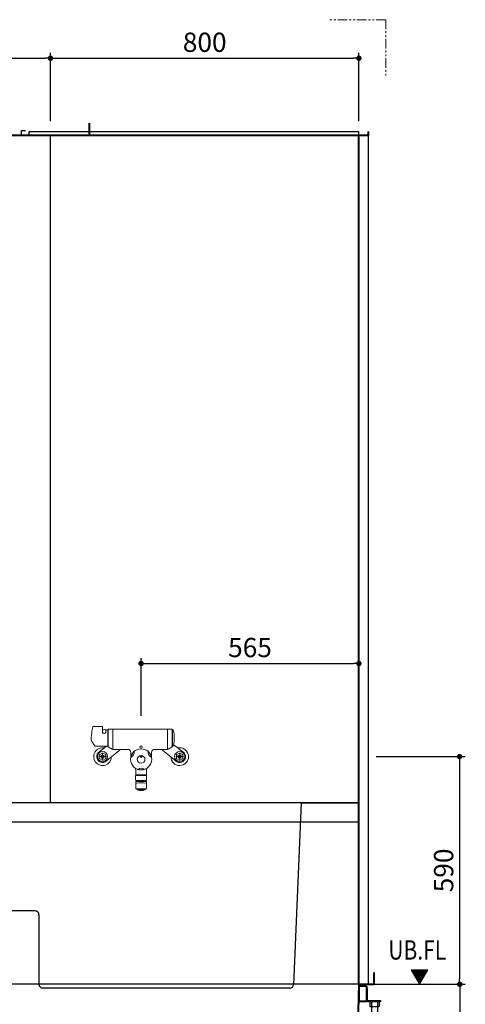
# Model space of a CAD drawing. Units: millimetres. Extents: x 96472 to 121912, y 111879 to 130919.
# Drawn here: x 112584 to 113740, y 124317 to 126869 of the extents above; entities that cross this region are included whole.
import ezdxf

# ---------------------------------------------------------------- set-up
doc = ezdxf.new("R2010")
doc.units = ezdxf.units.MM
doc.header["$LTSCALE"] = 40
doc.header["$MEASUREMENT"] = 0
for name, pattern in [('CENTER2', [1.125, 0.75, -0.125, 0.125, -0.125]), ('DASHED2', [0.375, 0.25, -0.125]), ('PHANTOM2', [1.25, 0.625, -0.125, 0.125, -0.125, 0.125, -0.125])]:
    doc.linetypes.add(name, pattern=pattern)
doc.layers.get('DEFPOINTS').update_dxf_attribs({"color": 255})
for name, color, linetype in [('10', 7, 'Continuous'), ('CENTER', 1, 'CENTER2'), ('DIM', 1, 'Continuous'), ('TILE', 9, 'Continuous')]:
    doc.layers.add(name, color=color, linetype=linetype)
doc.styles.get("Standard").update_dxf_attribs({"font": 'SIMPLEX.shx', "bigfont": 'EXTFONT.shx'})
doc.styles.add('STYLE1', font='romans.shx', dxfattribs={"width": 0.7, "bigfont": 'extfont.shx'})
doc.dimstyles.new('ISO-20', dxfattribs={"dimscale": 20, "dimtxt": 2.5, "dimasz": 0.7, "dimexe": 0.7, "dimexo": 1, "dimgap": 0.5, "dimtad": 1, "dimdec": 0, "dimdsep": 46, "dimtxsty": 'STYLE1', "dimblk": 'DOT', "dimcen": 2.5, "dimclrt": 7, "dimadec": 0, "dimazin": 0, "dimtfac": 1, "dimtdec": 0, "dimtix": 1, "dimtmove": 2, "dimatfit": 3, "dimfxl": 1, "dimarcsym": 0})

# ---------------------------------------------------------------- blocks, each defined once
blk = doc.blocks.new('_Dot')
at = {"color": 0, "linetype": 'ByBlock', "lineweight": -2}
blk.add_line((-0.5, 0), (-1, 0), dxfattribs=at)
at = {"color": 0, "linetype": 'ByBlock', "const_width": 0.5}
blk.add_lwpolyline([(-0.25, 0, 1), (0.25, 0, 1)], format="xyb", close=True, dxfattribs=at)
blk = doc.blocks.new('*D2751')
at = {"layer": 'DEFPOINTS', "color": 0, "lineweight": 18}
for p in [(112664.3, 126769.1), (112664.3, 126586.1), (112064.3, 126569.1)]:
    blk.add_point(p, dxfattribs=at)
at = {"layer": 'DIM', "color": 0, "lineweight": -2}
for p, q in [((112064.3, 126589.1), (112064.3, 126783.1)), ((112664.3, 126606.1), (112664.3, 126783.1)), ((112078.3, 126769.1), (112650.3, 126769.1))]:
    blk.add_line(p, q, dxfattribs=at)
at = {"layer": 'DIM', "color": 0, "lineweight": -2, "xscale": 14, "yscale": 14, "zscale": 14, "rotation": 180}
blk.add_blockref('_Dot', (112064.3, 126769.1), dxfattribs=at)
at = {"layer": 'DIM', "color": 0, "lineweight": -2, "xscale": 14, "yscale": 14, "zscale": 14}
blk.add_blockref('_Dot', (112664.3, 126769.1), dxfattribs=at)
at = {"layer": 'DIM', "color": 7, "lineweight": 18, "insert": (112364.3, 126804.1), "char_height": 50, "attachment_point": 5}
blk.add_mtext('600', dxfattribs=at)
blk = doc.blocks.new('*D2752')
at = {"layer": 'DEFPOINTS', "color": 0, "lineweight": 18}
for p in [(113464.3, 126769.1), (112664.3, 126586.1), (113464.3, 126586.1)]:
    blk.add_point(p, dxfattribs=at)
at = {"layer": 'DIM', "color": 0, "lineweight": -2}
for p, q in [((112664.3, 126606.1), (112664.3, 126783.1)), ((113464.3, 126606.1), (113464.3, 126783.1)), ((112678.3, 126769.1), (113450.3, 126769.1))]:
    blk.add_line(p, q, dxfattribs=at)
at = {"layer": 'DIM', "color": 0, "lineweight": -2, "xscale": 14, "yscale": 14, "zscale": 14, "rotation": 180}
blk.add_blockref('_Dot', (112664.3, 126769.1), dxfattribs=at)
at = {"layer": 'DIM', "color": 0, "lineweight": -2, "xscale": 14, "yscale": 14, "zscale": 14}
blk.add_blockref('_Dot', (113464.3, 126769.1), dxfattribs=at)
at = {"layer": 'DIM', "color": 7, "lineweight": 18, "insert": (113064.3, 126804.1), "char_height": 50, "attachment_point": 5}
blk.add_mtext('800', dxfattribs=at)
blk = doc.blocks.new('*D2762')
at = {"layer": 'DEFPOINTS', "color": 0, "lineweight": 18}
for p in [(113484, 124369.1), (113726.4, 124099.1), (113726.4, 124099.1)]:
    blk.add_point(p, dxfattribs=at)
at = {"layer": 'DIM', "color": 0, "lineweight": -2}
for p, q in [((113504, 124369.1), (113740.4, 124369.1)), ((113726.4, 124355.1), (113726.4, 124113.1)), ((113706.4, 124099.1), (113712.4, 124099.1))]:
    blk.add_line(p, q, dxfattribs=at)
at = {"layer": 'DIM', "color": 0, "lineweight": -2, "xscale": 14, "yscale": 14, "zscale": 14}
for p, rotation in [((113726.4, 124369.1), 90), ((113726.4, 124099.1), 270)]:
    blk.add_blockref('_Dot', p, dxfattribs=dict(at, rotation=rotation))
at = {"layer": 'DIM', "color": 7, "lineweight": 18, "insert": (113691.4, 124234.1), "char_height": 50, "attachment_point": 5, "rotation": 90}
blk.add_mtext('270', dxfattribs=at)
blk = doc.blocks.new('*D2763')
at = {"layer": 'DEFPOINTS', "color": 0, "lineweight": 18}
for p in [(113464.3, 125200.3), (112899.3, 125044.4), (113464.3, 124989.5)]:
    blk.add_point(p, dxfattribs=at)
at = {"layer": 'DIM', "color": 0, "lineweight": -2}
for p, q in [((112899.3, 125064.4), (112899.3, 125214.3)), ((113464.3, 125009.5), (113464.3, 125214.3)), ((112913.3, 125200.3), (113450.3, 125200.3))]:
    blk.add_line(p, q, dxfattribs=at)
at = {"layer": 'DIM', "color": 0, "lineweight": -2, "xscale": 14, "yscale": 14, "zscale": 14, "rotation": 180}
blk.add_blockref('_Dot', (112899.3, 125200.3), dxfattribs=at)
at = {"layer": 'DIM', "color": 0, "lineweight": -2, "xscale": 14, "yscale": 14, "zscale": 14}
blk.add_blockref('_Dot', (113464.3, 125200.3), dxfattribs=at)
at = {"layer": 'DIM', "color": 7, "lineweight": 18, "insert": (113181.8, 125235.3), "char_height": 50, "attachment_point": 5}
blk.add_mtext('565', dxfattribs=at)
blk = doc.blocks.new('A$C60411E54')
at = {"color": 5, "lineweight": 40}
for p, q in [((0, 270), (0, 300)), ((2280, 270), (2280, 300)), ((0, 270), (40, 270)), ((16, 262.5), (16, 222.5)), ((16, 262.5), (36, 262.5)), ((36, 262.5), (36, 222.5)), ((40, 270), (40, 256)), ((932.9, 245.6), (40, 270)), ((1092.3, 252.3), (1092.7, 262.8)), ((1093.1, 195.7), (1096.1, 276)), ((1141, 278.8), (1099.1, 278.8)), ((1142, 268.8), (1113.1, 268.8)), ((1166.6, 268.8), (1148, 268.8)), ((1169.6, 278.8), (1149, 278.8)), ((1171.6, 270.8), (1171.6, 276.8)), ((1178.8, 157.8), (1171.6, 264.4)), ((2240, 270), (2237.4, 164.1)), ((2240, 270), (2280, 270)), ((2240, 265), (2240, 225)), ((2260, 265), (2240, 265)), ((2260, 265), (2260, 225)), ((938.8, 245.4), (919.5, 245.8)), ((941.5, 242.6), (943.3, 213)), ((944.4, 229.7), (944.4, 241)), ((981.1, 249), (946.9, 244)), ((1058.5, 250.1), (995.7, 250.1)), ((1066.2, 248.5), (1078.5, 243.4)), ((945.3, 207.6), (947.4, 203.7)), ((2260, 225), (2240, 225)), ((948, 202.1), (948.6, 195.7)), ((1090.2, 193), (951.6, 193)), ((1209, 128.8), (1246, 129)), ((1250.4, 131.8), (1253.6, 147.2)), ((1258.1, 150), (2103.8, 150)), ((2110.4, 145.1), (2107.5, 148.3)), ((2113.7, 134.5), (2207.7, 135.1))]:
    blk.add_line(p, q, dxfattribs=at)
at = {"color": 3}
for p, q in [((1139, 280.3), (1139, 284.5)), ((1140.6, 285), (1149.4, 285)), ((1143, 293.8), (1142, 292.8)), ((1142, 285), (1142, 292.8)), ((1148, 292.8), (1142, 292.8)), ((1142.2, 280.3), (1142.2, 284.5)), ((1143, 285), (1143, 293.8)), ((1147, 293.8), (1143, 293.8)), ((1147, 285), (1147, 293.8)), ((1148, 292.8), (1147, 293.8)), ((1147.8, 280.3), (1147.8, 284.5)), ((1148, 285), (1148, 292.8)), ((1151, 280.3), (1151, 284.5)), ((2240, 270), (40, 270)), ((1142, 263.8), (1125, 263.8)), ((1125, 263.8), (1125, 243.8)), ((1137.5, 279.8), (1152.5, 279.8)), ((1137.5, 279.8), (1137.5, 278.8)), ((1137.5, 278.8), (1152.5, 278.8)), ((1140.6, 279.8), (1149.4, 279.8)), ((1142, 243.8), (1142, 278.8)), ((1143, 243.8), (1143, 278.8)), ((1147, 243.8), (1147, 278.8)), ((1148, 243.8), (1148, 278.8)), ((1165, 263.8), (1148, 263.8)), ((1152.5, 279.8), (1152.5, 278.8)), ((1165, 243.8), (1165, 263.8)), ((2262.3, 258.9), (2260, 258.9)), ((2262.3, 228.5), (2262.3, 258.9)), ((42, 247), (42, 254)), ((42, 246.9), (941.9, 236)), ((118, 202.5), (118, 246.2)), ((158, 205.7), (158, 245.8)), ((473, 201.8), (473, 241.8)), ((513, 201.3), (513, 241.3)), ((828, 197.5), (828, 237.2)), ((868, 197), (868, 236.8)), ((1125, 243.8), (1165, 243.8)), ((1160, 243.8), (1130, 243.8)), ((1131.3, 223.8), (1131.3, 243.8)), ((1159, 233.8), (1131.3, 233.8)), ((1137, 243.8), (1137, 0)), ((1139.3, 243.8), (1150.7, 243.8)), ((1139.3, 239.3), (1139.3, 243.8)), ((1140, 238.8), (1139.3, 239.3)), ((1140, 238.8), (1150, 238.8)), ((1142.1, 239.3), (1142.1, 243.8)), ((1147.9, 239.3), (1147.9, 243.8)), ((1150, 238.8), (1150.7, 239.3)), ((1150.7, 239.3), (1150.7, 243.8)), ((1153, 243.8), (1153, 0)), ((1159, 223.8), (1159, 243.8)), ((16, 222.5), (16, 202.5)), ((16, 222.5), (118, 222.5)), ((58, 222.5), (58, 202.5)), ((78, 222.5), (78, 202.5)), ((118, 206.2), (948.6, 196)), ((124.4, 206.1), (124.4, 151)), ((151.6, 205.8), (151.6, 151)), ((1131.3, 223.8), (1159, 223.8)), ((2263, 227.8), (2296.7, 227.8)), ((2263, 225.5), (2296.7, 225.5)), ((2268, 225.5), (2268, 212.5)), ((2268, 212.5), (2293, 212.5)), ((2270.5, 227.8), (2270.5, 225.5)), ((2272.5, 225.5), (2272.5, 0)), ((2288.5, 225.5), (2288.5, 0)), ((2290.5, 227.8), (2290.5, 225.5)), ((2293, 225.5), (2293, 212.5)), ((2296.7, 225.5), (2296.7, 227.8)), ((118, 202.5), (16, 202.5)), ((54.1, 192.4), (54.1, 202.8)), ((54.1, 192.4), (81.9, 192.4)), ((54.1, 192.4), (54.1, 182.4)), ((81.9, 182.4), (54.1, 182.4)), ((60, 202.5), (60, 0)), ((76, 202.5), (76, 0)), ((81.9, 192.4), (81.9, 202.3)), ((81.9, 192.4), (81.9, 182.4)), ((479.4, 201.7), (479.4, 146.5)), ((506.6, 201.4), (506.6, 146.5)), ((834.4, 197.4), (834.4, 141.8)), ((861.6, 197), (861.6, 141.8)), ((938.9, 185), (938.9, 181.5)), ((939.9, 186), (1101.9, 186)), ((939.9, 180.5), (1005.9, 180.5)), ((940.9, 180.5), (940.9, 168)), ((949.9, 193), (949.9, 186)), ((1091.9, 193), (949.9, 193)), ((1035.9, 180.5), (1101.9, 180.5)), ((1091.9, 193), (1091.9, 186)), ((1100.9, 180.5), (1100.9, 168)), ((1102.9, 185), (1102.9, 181.5)), ((992, 168), (940.9, 168)), ((940.9, 168), (943.9, 165)), ((990.4, 165), (943.9, 165)), ((943.9, 165), (943.9, 132.4)), ((1100.9, 168), (1049.7, 168)), ((1097.9, 165), (1051.4, 165)), ((1100.9, 168), (1097.9, 165)), ((1097.9, 165), (1097.9, 132.4)), ((1179.5, 136.7), (1178.8, 157.8)), ((124.4, 151), (128.5, 141)), ((124.4, 151), (151.6, 151)), ((128.5, 141), (128.5, 126)), ((128.5, 141), (147.5, 141)), ((147.5, 141), (151.6, 151)), ((147.5, 141), (147.5, 126)), ((479.4, 146.5), (483.5, 136.5)), ((479.4, 146.5), (506.6, 146.5)), ((483.5, 136.5), (483.5, 121.5)), ((483.5, 136.5), (502.5, 136.5)), ((502.5, 136.5), (506.6, 146.5)), ((502.5, 136.5), (502.5, 121.5)), ((834.4, 141.8), (838.5, 131.8)), ((834.4, 141.8), (861.6, 141.8)), ((838.5, 131.8), (838.5, 116.8)), ((838.5, 131.8), (857.5, 131.8)), ((857.5, 131.8), (861.6, 141.8)), ((857.5, 131.8), (857.5, 116.8)), ((1246, 129), (1403.5, 130.1)), ((1984.5, 133.9), (1403.5, 133.9)), ((1403.5, 102.9), (1403.5, 133.9)), ((1434.5, 102.9), (1434.5, 133.9)), ((1953.5, 102.9), (1953.5, 133.9)), ((1984.5, 133.9), (2113.7, 134.5)), ((1984.5, 102.9), (1984.5, 133.9)), ((2184, 135), (2184, 0)), ((2200, 135.1), (2200, 0)), ((125.5, 116), (125.5, 126)), ((125.5, 126), (150.5, 126)), ((125.5, 116), (150.5, 116)), ((130, 126), (130, 0)), ((146, 126), (146, 0)), ((150.5, 116), (150.5, 126)), ((480.5, 111.5), (480.5, 121.5)), ((480.5, 121.5), (505.5, 121.5)), ((480.5, 111.5), (505.5, 111.5)), ((485, 121.5), (485, 0)), ((501, 121.5), (501, 0)), ((505.5, 111.5), (505.5, 121.5)), ((835.5, 106.8), (835.5, 116.8)), ((835.5, 116.8), (860.5, 116.8)), ((835.5, 106.8), (860.5, 106.8)), ((840, 116.8), (840, 0)), ((856, 116.8), (856, 0)), ((860.5, 106.8), (860.5, 116.8)), ((1002.2, 121.6), (950.4, 125.4)), ((974.8, 117), (974.8, 120.8)), ((976.6, 115), (1065.1, 115)), ((978.6, 94), (978.6, 113)), ((1039.5, 121.6), (1091.4, 125.4)), ((1063.1, 94), (1063.1, 113)), ((1067, 120.8), (1067, 117)), ((1188, 110), (1188, 106.5)), ((1189, 111), (1351, 111)), ((1189, 105.5), (1255, 105.5)), ((1195.8, 127), (1189.5, 127)), ((1190, 105.5), (1190, 93)), ((1344.2, 127), (1195.8, 127)), ((1197.9, 119.9), (1197.8, 125.1)), ((1199, 118), (1199, 111)), ((1340.1, 118), (1199, 118)), ((1199.9, 118), (1314.5, 118)), ((1285, 105.5), (1351, 105.5)), ((1341, 118), (1341, 111)), ((1342.1, 119.9), (1342.2, 125.1)), ((1350, 105.5), (1350, 93)), ((1352, 110), (1352, 106.5)), ((1984.5, 102.9), (1403.5, 102.9)), ((1656.1, 62.9), (1656.1, 102.9)), ((1662, 102.9), (1662, 0)), ((1678, 102.9), (1678, 0)), ((1683.9, 62.9), (1683.9, 102.9)), ((983.6, 88), (1058.1, 88)), ((1241.2, 93), (1190, 93)), ((1190, 93), (1193, 90)), ((1239.5, 90), (1193, 90)), ((1193, 90), (1193, 57.4)), ((1350, 93), (1298.8, 93)), ((1347, 90), (1300.5, 90)), ((1350, 93), (1347, 90)), ((1347, 90), (1347, 57.4)), ((1683.9, 92.9), (1656.1, 92.9)), ((1656.1, 62.9), (1683.9, 62.9)), ((1251.3, 46.6), (1199.5, 50.4)), ((1223.9, 42), (1223.9, 45.8)), ((1225.8, 40), (1314.3, 40)), ((1227.8, 19), (1227.8, 38)), ((1288.7, 46.6), (1338, 50.2)), ((1312.3, 19), (1312.3, 38)), ((1316.1, 45.8), (1316.1, 42)), ((1327, 49.4), (1327, 0)), ((1338, 50.2), (1340.5, 50.4)), ((1343, 50.6), (1343, 0)), ((80.5, 10), (55.5, 10)), ((55.5, 0), (55.5, 10)), ((80.5, 0), (80.5, 10)), ((124.1, 0), (124.1, 10)), ((151.9, 10), (124.1, 10)), ((151.9, 0), (151.9, 10)), ((479.1, 0), (479.1, 10)), ((506.9, 10), (479.1, 10)), ((506.9, 0), (506.9, 10)), ((861.9, 10), (834.1, 10)), ((834.1, 0), (834.1, 10)), ((861.9, 0), (861.9, 10)), ((1131.1, 0), (1131.1, 10)), ((1158.9, 10), (1131.1, 10)), ((1158.9, 0), (1158.9, 10)), ((1232.8, 13), (1307.3, 13)), ((1348.9, 10), (1321.1, 10)), ((1321.1, 0), (1321.1, 10)), ((1348.9, 0), (1348.9, 10)), ((1683.9, 10), (1656.1, 10)), ((1656.1, 0), (1656.1, 10)), ((1683.9, 0), (1683.9, 10)), ((2178.1, 0), (2178.1, 10)), ((2205.9, 10), (2178.1, 10)), ((2205.9, 0), (2205.9, 10)), ((2268, 10), (2293, 10)), ((2268, 0), (2268, 10)), ((2293, 0), (2293, 10))]:
    blk.add_line(p, q, dxfattribs=at)
for centre, radius, start, end in [((1140.6, 282.2), 2.81, 55.2894, 124.7106), ((1145, 277), 8.09, 69.7504, 110.2496), ((1149.4, 282.2), 2.81, 55.2894, 124.7106), ((1140.6, 282.6), 2.81, 235.2894, 304.7106), ((1145, 287.9), 8.09, 249.7504, 290.2496), ((1149.4, 282.6), 2.81, 235.2894, 304.7106), ((1139.3, 248.5), 9.68, 274.3029, 287.1996), ((1145, 248.5), 9.68, 252.8004, 287.1996), ((1150.7, 248.5), 9.68, 252.8004, 265.6972), ((2263, 228.5), 3, 180, 270), ((2263, 228.5), 0.7, 180, 270), ((939.9, 185), 1, 90, 180), ((939.9, 181.5), 1, 180, 270), ((1020.9, 150), 34, 0, 180), ((1020.9, 150), 30, 0, 180), ((1101.9, 185), 1, 0, 90), ((1101.9, 181.5), 1, 270, 0), ((950.9, 132.4), 7, 180, 265.7612), ((1020.9, 150), 34, 180, 0), ((1020.9, 150), 30, 180, 0), ((1090.9, 132.4), 7, 274.2388, 0), ((1189.5, 137), 10, 182, 270), ((971.8, 120.8), 3, 0, 85.7602), ((976.8, 117), 2, 180, 270), ((976.6, 113), 2, 0, 90), ((1065.1, 113), 2, 90, 180), ((1065, 117), 2, 270, 0), ((1070, 120.8), 3, 94.2401, 180), ((1189, 110), 1, 90, 180), ((1189, 106.5), 1, 180, 270), ((1195.8, 125), 2, 1.9999, 90), ((1199.9, 120), 2, 181.9999, 270), ((1270, 75), 34, 0, 180), ((1270, 75), 30, 0, 180), ((1340.1, 120), 2, 270, 358.0001), ((1344.2, 125), 2, 90, 178.0001), ((1351, 110), 1, 0, 90), ((1351, 106.5), 1, 270, 0), ((984.6, 93.9), 5.94, 178.6923, 260.9188), ((1057.2, 93.9), 5.94, 279.0812, 1.3077), ((1200, 57.4), 7, 180, 265.7612), ((1270, 75), 34, 180, 0), ((1270, 75), 30, 180, 0), ((1340, 57.4), 7, 274.2388, 0), ((1220.9, 45.8), 3, 0, 85.7602), ((1225.9, 42), 2, 180, 270), ((1225.8, 38), 2, 0, 90), ((1314.3, 38), 2, 90, 180), ((1314.1, 42), 2, 270, 0), ((1319.1, 45.8), 3, 94.2401, 180), ((1233.7, 18.9), 5.94, 178.6923, 260.9188), ((1306.3, 18.9), 5.94, 279.0812, 1.3077)]:
    blk.add_arc(centre, radius, start, end, dxfattribs=at)
at = {"color": 5, "lineweight": 40}
for centre, radius, start, end in [((42, 256), 2, 180, 269.1041), ((1166.6, 263.8), 5, 5.2901, 90), ((1169.6, 276.8), 2, 0, 90), ((938.5, 242.4), 3, 3.5356, 90), ((947.4, 241), 3, 98.4034, 180), ((995.7, 150.1), 100, 90, 98.4034), ((1058.5, 230.1), 20, 67.1219, 90), ((1082.3, 252.6), 10, 247.1219, 358), ((953.3, 213.7), 10, 183.7493, 217.5191), ((945, 201.8), 3, 5.7106, 37.5191), ((951.6, 196), 3, 185.7106, 270), ((1090.2, 196), 3, 270, 354.2894), ((1208.8, 158.8), 30, 182, 270.3806), ((2207.5, 165.1), 30, 270.3912, 358), ((1245.9, 134), 5, 270.3806, 333.4351), ((1258.1, 145), 5, 90, 153.4347), ((2103.8, 145), 5, 41.8768, 90), ((2146.2, 151.7), 36.4, 190.4796, 208.3422)]:
    blk.add_arc(centre, radius, start, end, dxfattribs=at)
at = {"layer": '10'}
for p in [(1137.5, 278.8), (1148, 278.8)]:
    blk.add_line(p, (1150, 278.8), dxfattribs=at)
at = {"layer": 'CENTER'}
for p, q in [((1145, 233.9), (1145, 295.3)), ((976.3, 150), (1066.8, 150)), ((1225.4, 75), (1316, 75))]:
    blk.add_line(p, q, dxfattribs=at)
blk = doc.blocks.new('A$C5052792E')
at = {"color": 6}
for p, q in [((24.1, 480), (24.1, 430)), ((1154.1, 480), (24.1, 480)), ((1004.1, 480), (1154.1, 480)), ((1154.1, 480), (1154.1, 430)), ((1154.1, 430), (24.1, 430))]:
    blk.add_line(p, q, dxfattribs=at)
for p, q in [((174.1, 480), (186.1, 200)), ((1004.1, 480), (984.5, 9.6)), ((94.1, 430), (94.1, 210)), ((314.1, 200), (104.1, 200)), ((324.1, 190), (324.1, 10)), ((974.5, 0), (334.1, 0))]:
    blk.add_line(p, q)
at = {"color": 6, "lineweight": 40}
for p, q in [((0, 418.8), (0, 35.6)), ((49.1, 430), (4.8, 423.7)), ((21, 30), (4.8, 30.6))]:
    blk.add_line(p, q, dxfattribs=at)
for centre, start, end in [((5, 418.8), 92, 180), ((5, 35.6), 180, 268)]:
    blk.add_arc(centre, 5, start, end, dxfattribs=at)
for centre, start, end in [((104.1, 210), 180, 270), ((314.1, 190), 0, 90), ((334.1, 10), 180, 270), ((974.5, 10), 270, 357.7094)]:
    blk.add_arc(centre, 10, start, end)
at = {"layer": '10'}
for p, q in [((4, 418.8), (4, 35.5)), ((49.1, 425.6), (5, 419.7)), ((0, 141), (0, 72.6)), ((0, 63.7), (0, 35.6)), ((21, 34), (5, 34.6)), ((21, 34), (21, 30))]:
    blk.add_line(p, q, dxfattribs=at)
for centre, start, end in [((5, 418.8), 92, 180), ((5, 35.6), 180, 268)]:
    blk.add_arc(centre, 1, start, end, dxfattribs=at)
at = {"layer": 'TILE', "linetype": 'DASHED2'}
for p, q in [((94.1, 450), (24.1, 450)), ((94.1, 430), (94.1, 450))]:
    blk.add_line(p, q, dxfattribs=at)
blk = doc.blocks.new('A$C583E108F')
at = {"linetype": 'Continuous', "lineweight": 18}
for p, q in [((28, 166.3), (5, 166.3)), ((29, 165.3), (29, 148)), ((29.7, 151.2), (29.7, 155.2)), ((31, 157.8), (31.6, 157.8)), ((36.2, 157.7), (42, 157.7)), ((38.2, 151.2), (38.2, 155.2)), ((43, 156.7), (43, 115.8)), ((44, 114.1), (44, 157.8)), ((45, 158.8), (55.5, 158.8)), ((56, 158.3), (56, 107.3)), ((56.5, 158.8), (197.5, 158.8)), ((198, 158.3), (198, 107.3)), ((209, 158.8), (198.5, 158.8)), ((210, 114.1), (210, 157.8)), ((210.5, 156.8), (210, 156.8)), ((210.5, 114.8), (210.5, 157.8)), ((211, 157.8), (210.5, 157.8)), ((0, 136.3), (0, 131.9)), ((43, 151.3), (44, 151.3)), ((11.5, 114.8), (42, 114.8)), ((34.6, 110.5), (40.1, 114.8)), ((43, 121.4), (44, 121.4)), ((43, 117.1), (44, 117.9)), ((54.5, 107.3), (44.2, 113.7)), ((52.6, 87.7), (77.1, 107)), ((54.5, 107.3), (55.5, 107.3)), ((56.5, 106.8), (94.5, 106.8)), ((164.5, 106.8), (197.5, 106.8)), ((206.4, 87.7), (181.9, 107)), ((199.5, 107.3), (198.5, 107.3)), ((199.5, 107.3), (209.8, 113.7)), ((210.5, 115.8), (210, 115.8)), ((211, 114.8), (210.5, 114.8)), ((224.4, 110.5), (213.6, 119)), ((19.5, 88), (39.5, 88)), ((21, 91.7), (21, 84.4)), ((28.4, 97.2), (22.1, 93.6)), ((22.1, 82.5), (28.4, 78.8)), ((28.5, 92.3), (28.5, 83.7)), ((29.5, 78), (29.5, 98)), ((30.5, 92.3), (30.5, 83.7)), ((36.9, 93.6), (30.6, 97.2)), ((30.6, 78.8), (36.9, 82.5)), ((38, 84.4), (38, 91.7)), ((102.5, 98.8), (102.5, 85.5)), ((156.5, 98.8), (156.5, 85.5)), ((219.5, 88), (239.5, 88)), ((221, 91.7), (221, 84.4)), ((228.4, 97.2), (222.1, 93.6)), ((222.1, 82.5), (228.4, 78.8)), ((228.5, 92.3), (228.5, 83.7)), ((229.5, 78), (229.5, 98)), ((230.5, 92.3), (230.5, 83.7)), ((236.9, 93.6), (230.6, 97.2)), ((230.6, 78.8), (236.9, 82.5)), ((238, 84.4), (238, 91.7)), ((115.5, 53.6), (115.5, 40.8)), ((143.5, 53.6), (143.5, 40.8)), ((115.5, 38.8), (115.3, 38.6)), ((115.3, 27.6), (115.3, 38.6)), ((115.3, 27.6), (115.3, 27.6)), ((115.5, 40.8), (143.5, 40.8)), ((115.5, 38.8), (143.5, 38.8)), ((116.5, 40.8), (116.5, 38.8)), ((116.7, 26.3), (142.3, 26.3)), ((119, 23.3), (121.5, 25.8)), ((121.5, 26.3), (121.5, 25.8)), ((137.5, 25.8), (137.5, 26.3)), ((140, 23.3), (137.5, 25.8)), ((142.5, 40.8), (142.5, 38.8)), ((143.5, 38.8), (143.8, 38.6)), ((143.7, 27.6), (143.8, 27.6)), ((143.8, 27.6), (143.8, 38.6)), ((115.5, 4.3), (115.5, 23.3)), ((115.5, 23.3), (143.5, 23.3)), ((143.5, 4.3), (115.5, 4.3)), ((117.5, 4.3), (118, 3.8)), ((117.5, 4.3), (117.5, 4.3)), ((117.5, 4.3), (141.5, 4.3)), ((141, 3.8), (118, 3.8)), ((119.8, 3.8), (120.3, 3.3)), ((120.3, 1.8), (120.3, 3.3)), ((120.3, 1.8), (138.8, 1.8)), ((128.2, 0.1), (128.2, 1.8)), ((130.8, 0.1), (130.8, 1.8)), ((138.8, 3.3), (139.3, 3.8)), ((138.8, 1.8), (138.8, 3.3)), ((141, 3.8), (141.5, 4.3)), ((141.5, 4.3), (141.5, 4.3)), ((143.5, 4.3), (143.5, 23.3))]:
    blk.add_line(p, q, dxfattribs=at)
for centre, radius in [((129.5, 80.8), 27.4), ((129.5, 112.8), 3), ((29.5, 88), 13.2), ((29.5, 88), 4.4), ((129.5, 80.8), 10), ((129.5, 88), 2), ((229.5, 88), 13.2), ((229.5, 88), 4.4)]:
    blk.add_circle(centre, radius, dxfattribs=at)
for centre, radius, start, end in [((199.6, 124), 200, 168.0212, 176.4605), ((5, 165.3), 1, 90, 168.021), ((28, 165.3), 1, 0, 90), ((31, 159.8), 2, 180, 270), ((32.9, 154.8), 3.32, 112.9495, 172.258), ((33.8, 152.1), 6.11, 66.6395, 110.8171), ((35.3, 155), 2.85, 3.7196, 70.8016), ((42, 156.7), 1, 0, 90), ((45, 157.8), 1, 90, 180), ((55.5, 158.3), 0.5, 0, 90), ((56.5, 158.3), 0.5, 90, 180), ((197.5, 158.3), 0.5, 0, 90), ((198.5, 158.3), 0.5, 90, 180), ((209, 157.8), 1, 0, 90), ((211, 155.8), 2, 14.4775, 90), ((135.5, 136.3), 80, 345.5225, 14.4773), ((0.5, 131.9), 0.5, 180, 204.2373), ((82.1, 168.7), 90, 204.2432, 215.7835), ((33.9, 152.7), 4.51, 199.4711, 340.5289), ((29.5, 88), 23, 77.2955, 359.1309), ((11.5, 117.8), 3, 216.1159, 270), ((-89.1, 267.7), 200, 303.4289, 308.2132), ((42, 115.8), 1, 270, 0), ((44.5, 114.1), 0.5, 180, 238.2385), ((55.5, 107.8), 0.5, 270, 0), ((56.5, 107.3), 0.5, 180, 270), ((94.5, 98.8), 8, 0, 90), ((164.5, 98.8), 8, 90, 180), ((197.5, 107.3), 0.5, 270, 0), ((198.5, 107.8), 0.5, 180, 270), ((209.5, 114.1), 0.5, 301.7615, 0), ((211, 116.8), 2, 270, 345.5223), ((229.5, 88), 23, 0, 102.7045), ((348.1, 267.7), 200, 231.7868, 236.5711), ((29.5, 88), 15.2, 123.4289, 312.9976), ((29.5, 88), 9.25, 143.2315, 156.7686), ((29.5, 88), 9.25, 203.2314, 216.7685), ((29.5, 88), 9.25, 83.2315, 96.7685), ((29.5, 88), 9.25, 263.2315, 276.7685), ((29.5, 88), 9.25, 23.2315, 36.7685), ((29.5, 88), 9.25, 323.2315, 336.7685), ((176.3, -69.4), 200, 128.2132, 132.9976), ((103.6, 85.8), 1, 111.6076, 169.2284), ((98.4, 98.8), 13, 291.6076, 8.3918), ((112.3, 100.8), 1, 130.771, 188.3918), ((146.7, 100.8), 1, 351.6073, 49.2289), ((160.6, 98.8), 13, 171.6073, 248.3926), ((155.4, 85.8), 1, 10.771, 68.3926), ((82.7, -69.4), 200, 47.0024, 51.7868), ((229.5, 88), 23, 180.8691, 0), ((229.5, 88), 15.2, 227.0024, 56.5711), ((229.5, 88), 9.25, 143.2315, 156.7686), ((229.5, 88), 9.25, 203.2314, 216.7685), ((229.5, 88), 9.25, 83.2315, 96.7685), ((229.5, 88), 9.25, 263.2315, 276.7685), ((229.5, 88), 9.25, 23.2315, 36.7685), ((229.5, 88), 9.25, 323.2315, 336.7685), ((107.5, 53.6), 8, 0, 35.0306), ((120.8, 55.9), 1, 250.7731, 308.3888), ((129.5, 44.9), 13, 51.6068, 128.3933), ((138.2, 55.9), 1, 231.6112, 289.2269), ((151.5, 53.6), 8, 144.9694, 180), ((116.7, 27.8), 1.5, 190.2133, 270), ((142.3, 27.8), 1.5, 270, 349.7867), ((117.5, 17.2), 2, 100.7927, 180), ((129.5, -45.8), 66.1, 79.2073, 100.7927), ((124.9, 5.4), 4.25, 237.9691, 240.0616), ((129.5, 13.4), 13.5, 240.0705, 244.4232), ((125.3, 4.6), 3.72, 244.3649, 251.0543), ((129.5, 13.4), 13.5, 246.2639, 249.941), ((126.5, 4.2), 3.81, 245.2346, 251.7204), ((129.5, 13.4), 13.5, 251.7718, 255.7833), ((127, 3.7), 3.44, 255.7554, 262.5684), ((129.5, 13.4), 13.5, 257.5331, 260.9422), ((129.5, 13.4), 13.5, 261.1848, 264.0029), ((127.4, 0.2), 0.1, 226.3723, 261.1848), ((128.1, 0.1), 0.1, 264.0029, 0), ((130.9, 0.1), 0.1, 180, 275.9971), ((129.5, 13.4), 13.5, 275.9971, 278.8152), ((129.5, 13.4), 13.5, 279.0578, 282.4669), ((131.6, 0.2), 0.1, 278.8152, 313.6277), ((132, 3.7), 3.44, 277.4316, 284.2446), ((129.5, 13.4), 13.5, 284.2167, 288.2282), ((132.5, 4.2), 3.81, 288.2796, 294.7654), ((129.5, 13.4), 13.5, 290.059, 293.7361), ((133.7, 4.6), 3.72, 288.9457, 295.6351), ((129.5, 13.4), 13.5, 295.5768, 299.9295), ((134.1, 5.4), 4.25, 299.9384, 302.0309), ((141.5, 17.2), 2, 0, 79.2073)]:
    blk.add_arc(centre, radius, start, end, dxfattribs=at)
at = {"lineweight": 18}
blk.add_point((129.5, 88), dxfattribs=at)
blk = doc.blocks.new('*D2806')
at = {"layer": 'DEFPOINTS', "color": 0, "lineweight": 18}
for p in [(113489.3, 124959.1), (113535.6, 124369.1), (113725.6, 124369.1)]:
    blk.add_point(p, dxfattribs=at)
at = {"layer": 'DIM', "color": 0, "lineweight": -2}
for p, q in [((113509.3, 124959.1), (113739.6, 124959.1)), ((113725.6, 124945.1), (113725.6, 124383.1)), ((113555.6, 124369.1), (113739.6, 124369.1))]:
    blk.add_line(p, q, dxfattribs=at)
at = {"layer": 'DIM', "color": 0, "lineweight": -2, "xscale": 14, "yscale": 14, "zscale": 14}
for p, rotation in [((113725.6, 124959.1), 90), ((113725.6, 124369.1), 270)]:
    blk.add_blockref('_Dot', p, dxfattribs=dict(at, rotation=rotation))
at = {"layer": 'DIM', "color": 7, "lineweight": 18, "insert": (113690.6, 124664.1), "char_height": 50, "attachment_point": 5, "rotation": 90}
blk.add_mtext('590', dxfattribs=at)

msp = doc.modelspace()

# ---------------------------------------------------------------- linework, layer by layer
at = {"color": 1, "linetype": 'PHANTOM2', "lineweight": 18}
for q in [(113384.3, 126869.1), (113534.3, 126719.1)]:
    msp.add_line((113534.3, 126869.1), q, dxfattribs=at)
at = {"color": 3}
for p, q in [((112589.3, 126582.1), (112599.3, 126582.1)), ((112589.3, 126569.1), (112589.3, 126582.1)), ((112609.3, 126569.1), (112609.3, 126579.1)), ((112609.3, 126579.1), (113464.3, 126579.1)), ((113464.3, 126569.1), (113464.3, 126579.1)), ((112664.3, 124839.1), (112664.3, 126569.1)), ((113489.3, 124369.1), (113489.3, 126569.1))]:
    msp.add_line(p, q, dxfattribs=at)
at = {"color": 5, "lineweight": 40}
for p, q in [((112764.3, 126601.1), (112764.3, 126569.1)), ((112764.3, 126601.1), (112764.3, 126569.1)), ((113489.3, 126569.1), (113489.3, 126579.1)), ((113489.3, 126569.1), (111239.3, 126569.1)), ((113464.3, 124369.1), (113464.3, 126569.1))]:
    msp.add_line(p, q, dxfattribs=at)
at = {"layer": 'DIM', "lineweight": 18}
for p, q in [((113600.1, 124406.4), (113621.7, 124368.9)), ((113600.1, 124406.4), (113643.4, 124406.4)), ((113600.1, 124406.4), (113621.7, 124368.9)), ((113600.1, 124406.4), (113643.4, 124406.4)), ((113642.5, 124404.9), (113600.9, 124404.9)), ((113642.5, 124404.9), (113600.9, 124404.9)), ((113641.6, 124403.4), (113601.8, 124403.4)), ((113641.6, 124403.4), (113601.8, 124403.4)), ((113640.8, 124401.9), (113602.7, 124401.9)), ((113640.8, 124401.9), (113602.7, 124401.9)), ((113639.9, 124400.4), (113603.5, 124400.4)), ((113639.9, 124400.4), (113603.5, 124400.4)), ((113639, 124398.9), (113604.4, 124398.9)), ((113639, 124398.9), (113604.4, 124398.9)), ((113638.2, 124397.4), (113605.3, 124397.4)), ((113638.2, 124397.4), (113605.3, 124397.4)), ((113637.3, 124395.9), (113606.1, 124395.9)), ((113637.3, 124395.9), (113606.1, 124395.9)), ((113636.4, 124394.4), (113607, 124394.4)), ((113636.4, 124394.4), (113607, 124394.4)), ((113635.6, 124392.9), (113607.9, 124392.9)), ((113635.6, 124392.9), (113607.9, 124392.9)), ((113634.7, 124391.4), (113608.7, 124391.4)), ((113634.7, 124391.4), (113608.7, 124391.4)), ((113633.8, 124389.9), (113609.6, 124389.9)), ((113633.8, 124389.9), (113609.6, 124389.9)), ((113633, 124388.4), (113610.5, 124388.4)), ((113633, 124388.4), (113610.5, 124388.4)), ((113632, 124387.1), (113611.2, 124387.1)), ((113632, 124387.1), (113611.2, 124387.1)), ((113631.1, 124385.6), (113612.1, 124385.6)), ((113631.1, 124385.6), (113612.1, 124385.6)), ((113630.3, 124384.1), (113612.9, 124384.1)), ((113630.3, 124384.1), (113612.9, 124384.1)), ((113621.7, 124368.9), (113643.4, 124406.4)), ((113621.7, 124368.9), (113643.4, 124406.4)), ((113629.4, 124382.6), (113613.8, 124382.6)), ((113629.4, 124382.6), (113613.8, 124382.6)), ((113628.5, 124381.1), (113614.7, 124381.1)), ((113628.5, 124381.1), (113614.7, 124381.1)), ((113627.7, 124379.6), (113615.5, 124379.6)), ((113627.7, 124379.6), (113615.5, 124379.6)), ((113626.8, 124378.1), (113616.4, 124378.1)), ((113626.8, 124378.1), (113616.4, 124378.1)), ((113625.9, 124376.6), (113617.3, 124376.6)), ((113625.9, 124376.6), (113617.3, 124376.6)), ((113625.1, 124375.1), (113618.1, 124375.1)), ((113625.1, 124375.1), (113618.1, 124375.1)), ((113624.2, 124373.6), (113619, 124373.6)), ((113624.2, 124373.6), (113619, 124373.6)), ((113623.3, 124372.1), (113619.9, 124372.1)), ((113623.3, 124372.1), (113619.9, 124372.1)), ((113622.5, 124370.6), (113620.7, 124370.6)), ((113622.5, 124370.6), (113620.7, 124370.6))]:
    msp.add_line(p, q, dxfattribs=at)

# ---------------------------------------------------------------- block references
at = {"lineweight": 18}
for name, p in [('A$C583E108F', (112769.9, 124871)), ('A$C5052792E', (112310.3, 124359.1)), ('A$C60411E54', (111224.3, 124099.1))]:
    msp.add_blockref(name, p, dxfattribs=at)

# ---------------------------------------------------------------- texts
at = {"layer": 'DIM', "lineweight": 18, "width": 0.8}
msp.add_text('UB.FL', height=50, dxfattribs=at).set_placement((113540.6, 124432.9))

# ---------------------------------------------------------------- dimensions: what is measured, and where the dimension line sits
at = {"layer": 'DIM', "lineweight": 18}
for base, p1, p2, picture, middle in [((112664.3, 126769.1), (112064.3, 126569.1), (112664.3, 126586.1), '*D2751', (112364.3, 126804.1)), ((113464.3, 126769.1), (112664.3, 126586.1), (113464.3, 126586.1), '*D2752', (113064.3, 126804.1)), ((113464.3, 125200.3), (112899.3, 125044.4), (113464.3, 124989.5), '*D2763', (113181.8, 125235.3))]:
    dim = msp.add_linear_dim(base=base, p1=p1, p2=p2, dimstyle='ISO-20', dxfattribs=at)
    dim.commit()
    dim.dimension.update_dxf_attribs({"geometry": picture, "text_midpoint": middle})
for base, p1, p2, picture, middle in [((113725.6, 124369.1), (113489.3, 124959.1), (113535.6, 124369.1), '*D2806', (113690.6, 124664.1)), ((113726.4, 124099.1), (113484, 124369.1), (113726.4, 124099.1), '*D2762', (113691.4, 124234.1))]:
    dim = msp.add_linear_dim(base=base, p1=p1, p2=p2, angle=90, dimstyle='ISO-20', dxfattribs=at)
    dim.commit()
    dim.dimension.update_dxf_attribs({"geometry": picture, "text_midpoint": middle})

doc.saveas('drawing.dxf')
